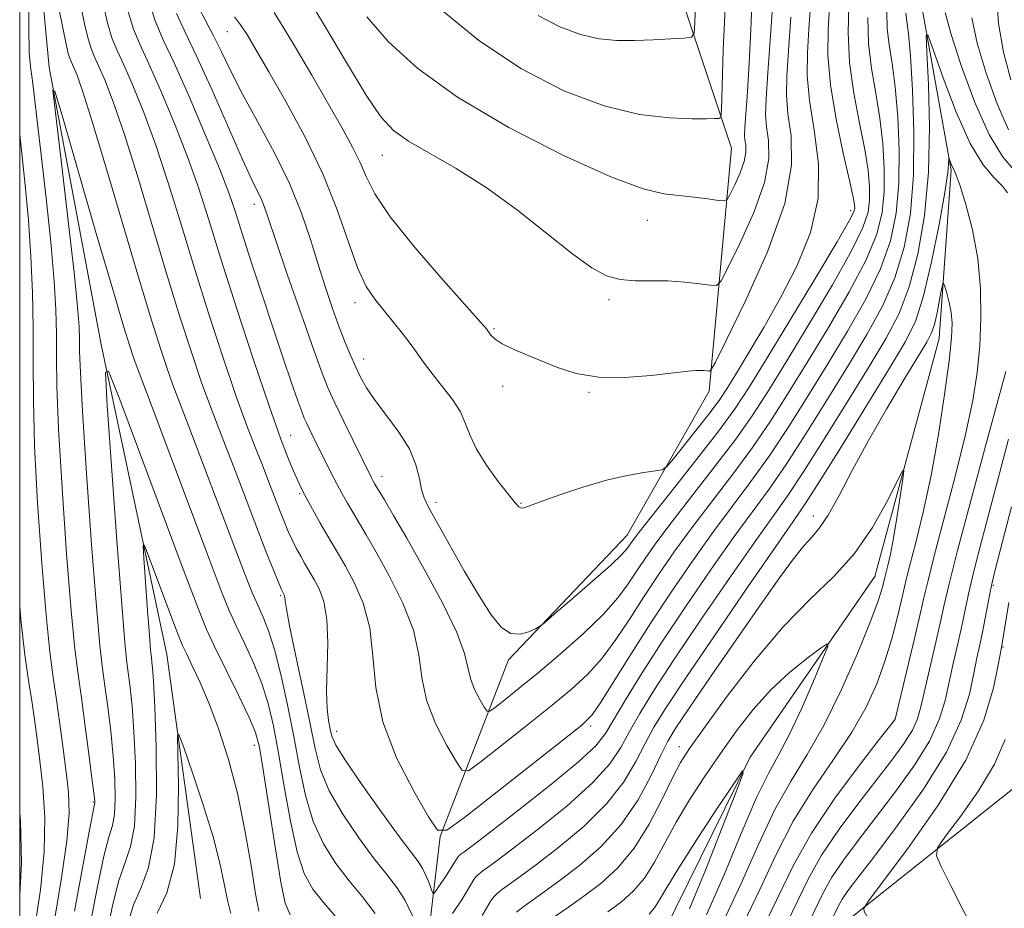
# Model space of a CAD drawing. Extents: x 2149800 to 2152700, y 349800 to 352700.
# Drawn here: x 2150000 to 2150140, y 351119 to 351246 of the extents above; entities that cross this region are included whole.
import ezdxf

# ---------------------------------------------------------------- set-up
doc = ezdxf.new("R2010")
doc.units = 0
doc.header["$MEASUREMENT"] = 0
for name, color, linetype, lineweight in [('32000', 7, 'Continuous', 0), ('DTM HARD BREAKLINE', 7, 'Continuous', 0), ('DTM SPOT ELEVATION', 2, 'Continuous', 13), ('INDEX CONTOUR', 41, 'Continuous', 13), ('INTERMEDIATE CONTOUR', 44, 'Continuous', 0)]:
    doc.layers.add(name, color=color, linetype=linetype, lineweight=lineweight)

msp = doc.modelspace()

# ---------------------------------------------------------------- linework, layer by layer
at = {"layer": '32000', "flags": 128}
msp.add_lwpolyline([(2150000, 350000), (2152500, 350000), (2152500, 352500), (2150000, 352500), (2150000, 350000)], dxfattribs=at)
at = {"layer": 'DTM HARD BREAKLINE'}
for points in [[(2150138.77, 351498.34, 1100.18), (2150127.52, 351459.86, 1098.58), (2150114.46, 351433.4, 1094.98), (2150104.69, 351404.9, 1092.38), (2150108.07, 351364.2, 1088.25), (2150104.74, 351320.26, 1086.52), (2150100.99, 351292.33, 1084.12), (2150092.41, 351254.48, 1079.92), (2150101.34, 351227.69, 1075.26), (2150098.15, 351193.08, 1069.53), (2150086.51, 351172.6, 1066.73), (2150069.58, 351154.86, 1065.73), (2150059.87, 351129.69, 1060), (2150054.51, 351084.46, 1049.07)], [(2150058.87, 351020.41, 1047.74), (2150067.52, 351019.62, 1046.21), (2150090.26, 351024.6, 1046.47), (2150099.69, 351031.12, 1046.21), (2150101.17, 351041.1, 1047.07), (2150090.72, 351055.25, 1046.94), (2150087.81, 351082.62, 1047.67), (2150091.43, 351101.89, 1050.54), (2150118.33, 351118.14, 1061.67), (2150144.64, 351139.06, 1066.86), (2150163.12, 351171.44, 1073.66), (2150171.93, 351224.62, 1079.92), (2150177.4, 351277.84, 1083.12), (2150187.38, 351320.34, 1085.72)], [(2150000, 351283.847, 1055.244), (2150004.21, 351239.16, 1052.07), (2150011.61, 351199.73, 1050.13), (2150020.94, 351155.61, 1046.74), (2150025.74, 351120.88, 1044.27)], [(2150128.31, 351248.6, 1056.4), (2150132.61, 351224.55, 1053.8), (2150130.91, 351200.58, 1051.07), (2150121.74, 351166.73, 1049.07), (2150104.02, 351141.01, 1046.07), (2150091.64, 351115.88, 1044.28)]]:
    msp.add_polyline3d(points, dxfattribs=at)
at = {"layer": 'DTM SPOT ELEVATION'}
for p in [(2150029.57, 351244.25, 1067.11), (2150051.63, 351226.65, 1071.2), (2150033.42, 351219.69, 1063.47), (2150118.33, 351218.8, 1066.53), (2150089.35, 351217.4, 1073.29), (2150083.91, 351206.12, 1071.66), (2150047.72, 351205.71, 1067.47), (2150067.52, 351201.97, 1070.17), (2150048.98, 351197.67, 1066.65), (2150068.78, 351193.79, 1069.49), (2150081.04, 351192.94, 1069.82), (2150038.57, 351186.82, 1060.86), (2150051.59, 351180.99, 1064.61), (2150039.87, 351178.49, 1059.78), (2150059.29, 351177.29, 1066.53), (2150071.37, 351177.11, 1068.1), (2150112.99, 351175.33, 1052.64), (2150138.62, 351165.45, 1060.21), (2150037.14, 351164, 1055.79), (2150139.98, 351156.67, 1062.11), (2150124.62, 351146.44, 1053.96), (2150045.15, 351144.65, 1058.64), (2150081.31, 351145.45, 1059.66), (2150033.42, 351142.66, 1049.41), (2150093.9, 351142.51, 1050.65), (2150010.5, 351134.63, 1054.13)]:
    msp.add_point(p, dxfattribs=at)
at = {"layer": 'INDEX CONTOUR'}
for points in [[(2150015.361, 351247.406, 1060), (2150016.201, 351244.646, 1060), (2150017.14, 351242.4, 1060), (2150018.4, 351239.694, 1060), (2150020.117, 351235.829, 1060), (2150022.059, 351231.198, 1060), (2150023.907, 351226.468, 1060), (2150025.451, 351222.067, 1060), (2150026.92, 351217.469, 1060), (2150028.654, 351211.911, 1060), (2150030.869, 351204.967, 1060), (2150033.285, 351197.577, 1060), (2150035.498, 351191.017, 1060), (2150037.19, 351186.273, 1060), (2150038.388, 351183.16, 1060), (2150039.206, 351181.201, 1060), (2150039.771, 351179.929, 1060), (2150040.263, 351178.927, 1060), (2150040.876, 351177.785, 1060), (2150042.752, 351174.422, 1060), (2150043.729, 351172.709, 1060), (2150045.378, 351169.893, 1060), (2150046.368, 351168.179, 1060), (2150047.632, 351165.85, 1060), (2150048.913, 351162.898, 1060), (2150049.863, 351159.389, 1060), (2150050.299, 351155.382, 1060), (2150050.693, 351150.92, 1060), (2150051.682, 351146.042, 1060), (2150053.666, 351140.906, 1060), (2150056.098, 351136.144, 1060), (2150058.198, 351132.51, 1060), (2150059.503, 351130.626, 1060), (2150060.834, 351130.599, 1060), (2150063.334, 351132.405, 1060), (2150077.34, 351143.392, 1060), (2150080.018, 351145.548, 1060), (2150081.487, 351147.016, 1060), (2150082.749, 351148.834, 1060), (2150087.041, 351155.698, 1060), (2150089.855, 351160.114, 1060), (2150092.849, 351164.642, 1060), (2150095.874, 351169.042, 1060), (2150098.793, 351173.114, 1060), (2150104.113, 351180.215, 1060), (2150106.719, 351183.852, 1060), (2150109.428, 351187.929, 1060), (2150112.225, 351192.365, 1060), (2150115.069, 351196.996, 1060), (2150117.884, 351201.661, 1060), (2150120.459, 351206.215, 1060), (2150122.549, 351210.52, 1060), (2150123.972, 351214.514, 1060), (2150124.801, 351218.457, 1060), (2150125.171, 351222.685, 1060), (2150125.21, 351227.387, 1060), (2150125.008, 351232.147, 1060), (2150124.645, 351236.399, 1060), (2150124.208, 351239.737, 1060), (2150123.797, 351242.388, 1060), (2150123.519, 351244.738, 1060), (2150123.454, 351247.107, 1060)], [(2150036.217, 351246.993, 1070), (2150038.8, 351242.844, 1070), (2150041.582, 351238.1, 1070), (2150046.051, 351230.289, 1070), (2150047.447, 351227.749, 1070), (2150048.457, 351225.668, 1070), (2150049.312, 351223.639, 1070), (2150050.544, 351221.207, 1070), (2150052.761, 351217.905, 1070), (2150056.284, 351213.522, 1070), (2150060.293, 351208.886, 1070), (2150065.628, 351202.902, 1070), (2150066.454, 351201.948, 1070), (2150067.102, 351201.078, 1070), (2150067.686, 351200.504, 1070), (2150068.675, 351199.841, 1070), (2150070.174, 351199.114, 1070), (2150072.083, 351198.311, 1070), (2150076.586, 351196.447, 1070), (2150079.234, 351195.592, 1070), (2150082.396, 351195.076, 1070), (2150086.13, 351195.047, 1070), (2150089.91, 351195.335, 1070), (2150095.109, 351195.932, 1070), (2150096.264, 351196.038, 1070), (2150096.937, 351196.059, 1070), (2150097.462, 351196.036, 1070), (2150097.886, 351195.994, 1070), (2150098.185, 351195.952, 1070), (2150098.426, 351196.092, 1070), (2150099.053, 351197.225, 1070), (2150100.606, 351200.321, 1070), (2150103.352, 351205.934, 1070), (2150106.485, 351212.94, 1070), (2150108.93, 351219.796, 1070), (2150109.907, 351225.277, 1070), (2150109.824, 351229.43, 1070), (2150109.385, 351232.615, 1070), (2150109.164, 351235.254, 1070), (2150109.211, 351237.995, 1070), (2150109.446, 351241.548, 1070), (2150109.79, 351246.317, 1070)], [(2150135.581, 351246.222, 1060), (2150136.344, 351242.612, 1060), (2150137.603, 351238.367, 1060), (2150139.164, 351234.004, 1060), (2150140.804, 351230.28, 1060)], [(2150012.384, 351115.785, 1050), (2150013.191, 351119.881, 1050), (2150014.098, 351123.435, 1050), (2150015.004, 351126.02, 1050), (2150015.789, 351128.296, 1050), (2150016.327, 351131.188, 1050), (2150016.533, 351135.322, 1050), (2150016.478, 351140.108, 1050), (2150016.271, 351144.653, 1050), (2150016.008, 351148.245, 1050), (2150015.734, 351150.907, 1050), (2150015.256, 351154.493, 1050), (2150014.973, 351157.25, 1050), (2150014.521, 351162.742, 1050), (2150013.843, 351171.825, 1050), (2150012.463, 351191.065, 1050), (2150012.199, 351195.745, 1050), (2150012.663, 351195.967, 1050), (2150014.252, 351191.92, 1050), (2150023.572, 351166.998, 1050), (2150025.454, 351162.041, 1050), (2150026.621, 351159.183, 1050), (2150027.756, 351156.749, 1050), (2150031.146, 351149.83, 1050), (2150032.667, 351146.659, 1050), (2150033.593, 351144.486, 1050), (2150034.147, 351142.416, 1050), (2150034.687, 351139.206, 1050), (2150036.384, 351128.207, 1050), (2150037.193, 351123.199, 1050), (2150037.791, 351120.222, 1050), (2150038.5, 351118.574, 1050)], [(2150076.206, 351118.302, 1050), (2150078.142, 351119.653, 1050), (2150080.345, 351121.221, 1050), (2150082.72, 351123.032, 1050), (2150085.144, 351125.241, 1050), (2150087.49, 351128.035, 1050), (2150089.638, 351131.461, 1050), (2150091.493, 351135.016, 1050), (2150092.969, 351138.058, 1050), (2150094.094, 351140.217, 1050), (2150095.366, 351142.225, 1050), (2150097.4, 351145.087, 1050), (2150100.606, 351149.465, 1050), (2150104.583, 351154.645, 1050), (2150108.723, 351159.571, 1050), (2150112.526, 351163.471, 1050), (2150115.903, 351166.72, 1050), (2150118.872, 351169.982, 1050), (2150121.427, 351173.687, 1050), (2150123.478, 351177.341, 1050), (2150125.671, 351181.732, 1050), (2150125.881, 351181.818, 1050), (2150125.725, 351180.551, 1050), (2150125.366, 351178.107, 1050), (2150124.902, 351175.076, 1050), (2150124.412, 351172.151, 1050), (2150123.967, 351169.888, 1050), (2150123.598, 351168.295, 1050), (2150123.162, 351166.588, 1050), (2150122.933, 351165.591, 1050), (2150122.713, 351164.742, 1050), (2150122.177, 351163.112, 1050), (2150121.079, 351160.202, 1050), (2150119.269, 351155.761, 1050), (2150116.972, 351150.529, 1050), (2150114.506, 351145.496, 1050), (2150112.126, 351141.358, 1050), (2150109.825, 351137.635, 1050), (2150107.533, 351133.555, 1050), (2150105.185, 351128.57, 1050), (2150102.73, 351123.021, 1050), (2150100.125, 351117.473, 1050)], [(2150141.197, 351176.634, 1060), (2150138.886, 351167.665, 1060), (2150138.44, 351165.865, 1060), (2150138.16, 351164.538, 1060), (2150137.46, 351160.798, 1060), (2150137.07, 351158.781, 1060), (2150136.693, 351156.974, 1060), (2150136.298, 351155.131, 1060), (2150135.839, 351152.895, 1060), (2150135.209, 351149.961, 1060), (2150134.051, 351146.243, 1060), (2150131.945, 351141.705, 1060), (2150128.69, 351136.46, 1060), (2150124.947, 351131.203, 1060), (2150121.594, 351126.775, 1060), (2150119.302, 351123.791, 1060), (2150117.925, 351121.958, 1060), (2150117.109, 351120.758, 1060), (2150116.544, 351119.753, 1060), (2150115.693, 351117.997, 1060)], [(2150000, 351121.374, 1060), (2150000.267, 351125.954, 1060), (2150000.102, 351131.89, 1060), (2150000, 351133.088, 1060)]]:
    msp.add_polyline3d(points, dxfattribs=at)
at = {"layer": 'INTERMEDIATE CONTOUR'}
for points in [[(2150007.426, 351254.271, 1056), (2150009.249, 351245.373, 1056), (2150009.736, 351243.246, 1056), (2150010.153, 351241.879, 1056), (2150010.618, 351240.766, 1056), (2150011.243, 351239.425, 1056), (2150012.126, 351237.396, 1056), (2150013.319, 351234.304, 1056), (2150014.86, 351229.799, 1056), (2150016.75, 351223.735, 1056), (2150020.911, 351209.861, 1056), (2150022.82, 351203.692, 1056), (2150024.497, 351198.492, 1056), (2150025.907, 351194.332, 1056), (2150027.058, 351191.152, 1056), (2150028.125, 351188.375, 1056), (2150029.324, 351185.294, 1056), (2150030.8, 351181.425, 1056), (2150033.936, 351173.167, 1056), (2150035.201, 351169.922, 1056), (2150036.167, 351167.509, 1056), (2150037.216, 351164.977, 1056), (2150037.663, 351164.089, 1056), (2150037.725, 351163.917, 1056), (2150037.767, 351163.677, 1056), (2150037.802, 351163.251, 1056), (2150037.965, 351162.128, 1056), (2150038.424, 351159.697, 1056), (2150039.272, 351155.628, 1056), (2150040.318, 351150.7, 1056), (2150041.296, 351145.975, 1056), (2150042.049, 351142.237, 1056), (2150042.851, 351139.172, 1056), (2150044.083, 351136.189, 1056), (2150045.988, 351132.874, 1056), (2150048.264, 351129.506, 1056), (2150050.47, 351126.541, 1056), (2150052.261, 351124.284, 1056), (2150053.679, 351122.444, 1056), (2150054.863, 351120.583, 1056), (2150055.914, 351118.408, 1056)], [(2150007.801, 351119.077, 1054), (2150008.921, 351125.259, 1054), (2150009.877, 351130.35, 1054), (2150010.683, 351134.522, 1054), (2150010.677, 351134.75, 1054), (2150010.587, 351135.591, 1054), (2150010.341, 351137.606, 1054), (2150009.897, 351141.104, 1054), (2150009.34, 351145.373, 1054), (2150008.783, 351149.447, 1054), (2150008.307, 351152.765, 1054), (2150007.854, 351156.4, 1054), (2150007.331, 351161.829, 1054), (2150006.686, 351169.943, 1054), (2150006.036, 351179.266, 1054), (2150005.535, 351187.734, 1054), (2150005.293, 351193.799, 1054), (2150005.23, 351197.976, 1054), (2150005.217, 351201.296, 1054), (2150005.138, 351204.692, 1054), (2150004.915, 351208.716, 1054), (2150004.483, 351213.821, 1054), (2150003.816, 351220.166, 1054), (2150003.067, 351226.721, 1054), (2150001.831, 351237.279, 1054), (2150001.69, 351238.273, 1054), (2150001.526, 351239.333, 1054), (2150001.372, 351241.264, 1054), (2150001.294, 351244.861, 1054), (2150001.332, 351250.495, 1054)], [(2150040.661, 351249.757, 1072), (2150043.421, 351245.171, 1072), (2150046.526, 351239.896, 1072), (2150049.333, 351235.23, 1072), (2150051.416, 351232.129, 1072), (2150053.211, 351230.195, 1072), (2150055.367, 351228.685, 1072), (2150062.152, 351224.81, 1072), (2150066.407, 351222.103, 1072), (2150070.862, 351218.84, 1072), (2150078.735, 351212.611, 1072), (2150081.443, 351210.662, 1072), (2150083.541, 351209.536, 1072), (2150085.479, 351208.995, 1072), (2150087.614, 351208.812, 1072), (2150092.341, 351208.783, 1072), (2150094.702, 351208.629, 1072), (2150096.785, 351208.394, 1072), (2150098.332, 351208.175, 1072), (2150099.222, 351208.152, 1072), (2150099.884, 351208.814, 1072), (2150100.885, 351210.728, 1072), (2150102.587, 351214.206, 1072), (2150104.529, 351218.548, 1072), (2150106.044, 351222.797, 1072), (2150106.65, 351226.195, 1072), (2150106.598, 351228.768, 1072), (2150106.326, 351230.742, 1072), (2150106.195, 351232.457, 1072), (2150106.264, 351234.714, 1072), (2150106.517, 351238.428, 1072), (2150107.379, 351250.434, 1072)], [(2150139.078, 351249.548, 1062), (2150139.382, 351245.424, 1062), (2150140.083, 351241.372, 1062), (2150141.107, 351237.411, 1062)], [(2150011.848, 351248.367, 1058), (2150012.549, 351245.326, 1058), (2150013.177, 351243.262, 1058), (2150013.879, 351241.583, 1058), (2150014.822, 351239.56, 1058), (2150016.122, 351236.612, 1058), (2150017.689, 351232.751, 1058), (2150019.384, 351228.134, 1058), (2150021.1, 351222.901, 1058), (2150022.876, 351217.131, 1058), (2150024.783, 351210.886, 1058), (2150026.847, 351204.323, 1058), (2150028.914, 351197.981, 1058), (2150030.778, 351192.493, 1058), (2150032.292, 351188.31, 1058), (2150033.512, 351185.148, 1058), (2150034.55, 351182.543, 1058), (2150035.494, 351180.124, 1058), (2150037.076, 351175.983, 1058), (2150037.684, 351174.433, 1058), (2150038.226, 351173.141, 1058), (2150038.776, 351171.955, 1058), (2150039.384, 351170.762, 1058), (2150040.005, 351169.622, 1058), (2150040.565, 351168.632, 1058), (2150041.984, 351166.194, 1058), (2150042.645, 351164.935, 1058), (2150043.298, 351163.132, 1058), (2150043.743, 351160.6, 1058), (2150043.85, 351157.291, 1058), (2150043.682, 351150.41, 1058), (2150043.773, 351147.937, 1058), (2150043.985, 351146.195, 1058), (2150044.216, 351144.971, 1058), (2150044.453, 351143.988, 1058), (2150045.034, 351142.706, 1058), (2150046.379, 351140.52, 1058), (2150048.721, 351137.091, 1058), (2150051.519, 351133.15, 1058), (2150054.041, 351129.693, 1058), (2150056.733, 351126.126, 1058), (2150057.366, 351125.136, 1058), (2150057.892, 351124.049, 1058), (2150058.331, 351122.958, 1058), (2150058.647, 351122.092, 1058), (2150058.836, 351121.642, 1058), (2150059.026, 351121.657, 1058), (2150059.383, 351122.149, 1058), (2150060.756, 351124.208, 1058), (2150061.427, 351125.238, 1058), (2150061.866, 351125.945, 1058), (2150062.272, 351126.635, 1058), (2150062.416, 351126.829, 1058), (2150062.589, 351127.002, 1058), (2150062.822, 351127.187, 1058), (2150063.242, 351127.494, 1058), (2150064.362, 351128.331, 1058), (2150066.793, 351130.185, 1058), (2150070.83, 351133.303, 1058), (2150075.506, 351136.99, 1058), (2150079.54, 351140.313, 1058), (2150082.007, 351142.619, 1058), (2150083.402, 351144.383, 1058), (2150086.242, 351149.165, 1058), (2150088.531, 351152.862, 1058), (2150091.439, 351157.376, 1058), (2150094.882, 351162.532, 1058), (2150098.472, 351167.763, 1058), (2150101.745, 351172.399, 1058), (2150106.695, 351179.169, 1058), (2150109.108, 351182.651, 1058), (2150111.947, 351187.028, 1058), (2150115.017, 351191.939, 1058), (2150118, 351196.795, 1058), (2150120.625, 351201.156, 1058), (2150122.829, 351205.195, 1058), (2150124.599, 351209.234, 1058), (2150125.924, 351213.572, 1058), (2150126.811, 351218.398, 1058), (2150127.267, 351223.875, 1058), (2150127.326, 351229.982, 1058), (2150127.121, 351235.954, 1058), (2150126.809, 351240.842, 1058), (2150126.525, 351243.969, 1058), (2150126.181, 351246.884, 1058)], [(2150018.234, 351249.163, 1062), (2150019.243, 351245.934, 1062), (2150020.403, 351243.205, 1062), (2150021.979, 351239.829, 1062), (2150024.112, 351235.046, 1062), (2150026.429, 351229.645, 1062), (2150028.431, 351224.802, 1062), (2150029.77, 351221.33, 1062), (2150030.712, 351218.584, 1062), (2150031.673, 351215.557, 1062), (2150032.97, 351211.512, 1062), (2150034.504, 351206.801, 1062), (2150036.075, 351202.046, 1062), (2150037.503, 351197.796, 1062), (2150038.697, 351194.302, 1062), (2150039.589, 351191.741, 1062), (2150040.148, 351190.18, 1062), (2150040.513, 351189.254, 1062), (2150040.859, 351188.492, 1062), (2150041.941, 351186.259, 1062), (2150043.474, 351183.181, 1062), (2150044.319, 351181.518, 1062), (2150045.145, 351179.928, 1062), (2150045.913, 351178.495, 1062), (2150046.653, 351177.169, 1062), (2150047.41, 351175.862, 1062), (2150049.311, 351172.656, 1062), (2150050.752, 351170.165, 1062), (2150052.622, 351166.798, 1062), (2150054.548, 351162.925, 1062), (2150056.05, 351159.055, 1062), (2150056.823, 351155.569, 1062), (2150057.26, 351152.341, 1062), (2150057.929, 351149.12, 1062), (2150059.221, 351145.776, 1062), (2150060.804, 351142.677, 1062), (2150062.171, 351140.311, 1062), (2150063.02, 351139.085, 1062), (2150063.887, 351139.067, 1062), (2150065.514, 351140.242, 1062), (2150072.002, 351145.35, 1062), (2150075.574, 351148.204, 1062), (2150078.506, 351150.629, 1062), (2150080.876, 351152.813, 1062), (2150082.933, 351155.095, 1062), (2150084.893, 351157.738, 1062), (2150086.848, 351160.691, 1062), (2150088.861, 351163.825, 1062), (2150090.991, 351167.039, 1062), (2150093.298, 351170.356, 1062), (2150095.841, 351173.83, 1062), (2150101.531, 351181.261, 1062), (2150104.329, 351185.054, 1062), (2150106.909, 351188.83, 1062), (2150109.433, 351192.791, 1062), (2150112.139, 351197.198, 1062), (2150115.143, 351202.166, 1062), (2150118.089, 351207.236, 1062), (2150120.498, 351211.805, 1062), (2150122.019, 351215.456, 1062), (2150122.791, 351218.516, 1062), (2150123.076, 351221.495, 1062), (2150123.094, 351224.792, 1062), (2150122.894, 351228.34, 1062), (2150122.481, 351231.957, 1062), (2150121.891, 351235.505, 1062), (2150121.285, 351239.023, 1062), (2150120.858, 351242.593, 1062), (2150120.757, 351246.277, 1062)], [(2150030.58, 351246.366, 1068), (2150031.439, 351245.26, 1068), (2150032.413, 351243.775, 1068), (2150033.687, 351241.635, 1068), (2150035.482, 351238.541, 1068), (2150037.906, 351234.322, 1068), (2150040.619, 351229.327, 1068), (2150043.169, 351224.03, 1068), (2150045.208, 351218.889, 1068), (2150046.805, 351214.285, 1068), (2150048.133, 351210.581, 1068), (2150049.351, 351207.999, 1068), (2150050.548, 351206.186, 1068), (2150053.145, 351203.007, 1068), (2150054.495, 351201.3, 1068), (2150055.727, 351199.68, 1068), (2150057.751, 351196.882, 1068), (2150058.865, 351195.417, 1068), (2150060.216, 351193.733, 1068), (2150061.605, 351191.924, 1068), (2150062.753, 351190.14, 1068), (2150063.496, 351188.468, 1068), (2150064.119, 351186.764, 1068), (2150065.024, 351184.823, 1068), (2150066.468, 351182.547, 1068), (2150068.148, 351180.251, 1068), (2150070.543, 351177.18, 1068), (2150071.051, 351176.611, 1068), (2150071.376, 351176.431, 1068), (2150071.778, 351176.473, 1068), (2150072.608, 351176.763, 1068), (2150074.243, 351177.376, 1068), (2150076.901, 351178.33, 1068), (2150080.188, 351179.428, 1068), (2150083.552, 351180.418, 1068), (2150086.514, 351181.103, 1068), (2150088.882, 351181.513, 1068), (2150090.535, 351181.734, 1068), (2150091.465, 351181.902, 1068), (2150092.124, 351182.357, 1068), (2150093.074, 351183.486, 1068), (2150096.661, 351187.974, 1068), (2150098.439, 351190.247, 1068), (2150099.677, 351191.916, 1068), (2150100.676, 351193.42, 1068), (2150101.899, 351195.413, 1068), (2150103.694, 351198.384, 1068), (2150105.927, 351202.175, 1068), (2150108.35, 351206.465, 1068), (2150110.691, 351210.985, 1068), (2150112.591, 351215.673, 1068), (2150113.673, 351220.521, 1068), (2150113.715, 351225.464, 1068), (2150113.118, 351230.229, 1068), (2150112.444, 351234.488, 1068), (2150112.133, 351238.05, 1068), (2150112.159, 351241.277, 1068), (2150112.374, 351244.668, 1068), (2150112.657, 351248.551, 1068)], [(2150049.433, 351246.388, 1074), (2150052.525, 351242.822, 1074), (2150056.678, 351239.022, 1074), (2150062.348, 351234.942, 1074), (2150069.66, 351230.651, 1074), (2150077.438, 351226.663, 1074), (2150084.174, 351223.603, 1074), (2150088.763, 351221.902, 1074), (2150091.701, 351221.206, 1074), (2150096.014, 351220.729, 1074), (2150097.98, 351220.468, 1074), (2150099.477, 351220.251, 1074), (2150100.314, 351220.169, 1074), (2150100.751, 351220.398, 1074), (2150101.164, 351221.134, 1074), (2150101.822, 351222.479, 1074), (2150102.573, 351224.157, 1074), (2150103.158, 351225.799, 1074), (2150103.392, 351227.112, 1074), (2150103.372, 351228.107, 1074), (2150103.267, 351228.87, 1074), (2150103.218, 351229.559, 1074), (2150103.258, 351230.615, 1074), (2150103.613, 351235.721, 1074), (2150103.875, 351239.856, 1074), (2150104.119, 351244.53, 1074), (2150104.309, 351249.316, 1074)], [(2150059.583, 351247.749, 1076), (2150065.356, 351242.994, 1076), (2150071.438, 351238.963, 1076), (2150077.488, 351235.848, 1076), (2150083.194, 351233.697, 1076), (2150088.267, 351232.502, 1076), (2150092.498, 351232.003, 1076), (2150095.699, 351231.882, 1076), (2150097.768, 351231.869, 1076), (2150098.937, 351231.89, 1076), (2150099.522, 351231.919, 1076), (2150099.807, 351232.095, 1076), (2150099.933, 351233.213, 1076), (2150100.146, 351241.696, 1076), (2150100.483, 351248.547, 1076)], [(2150073.818, 351246.563, 1078), (2150076.924, 351244.963, 1078), (2150079.854, 351243.859, 1078), (2150082.505, 351243.248, 1078), (2150085.008, 351243.013, 1078), (2150087.548, 351243.008, 1078), (2150090.215, 351243.102, 1078), (2150092.704, 351243.232, 1078), (2150094.61, 351243.349, 1078), (2150095.652, 351243.492, 1078), (2150096.047, 351244.06, 1078), (2150096.131, 351245.541, 1078), (2150096.233, 351248.3, 1078)], [(2150005.57, 351247.621, 1054), (2150006.676, 351242.249, 1054), (2150006.924, 351241.167, 1054), (2150007.128, 351240.495, 1054), (2150007.357, 351239.948, 1054), (2150007.664, 351239.29, 1054), (2150008.131, 351238.179, 1054), (2150008.949, 351235.857, 1054), (2150010.337, 351231.465, 1054), (2150012.399, 351224.569, 1054), (2150017.04, 351208.837, 1054), (2150018.792, 351203.061, 1054), (2150020.08, 351199.004, 1054), (2150021.036, 351196.171, 1054), (2150021.825, 351193.994, 1054), (2150024.098, 351188.045, 1054), (2150030.466, 351171.158, 1054), (2150031.996, 351167.189, 1054), (2150033.065, 351164.53, 1054), (2150033.886, 351162.621, 1054), (2150034.647, 351160.919, 1054), (2150035.424, 351158.97, 1054), (2150036.262, 351156.34, 1054), (2150037.19, 351152.741, 1054), (2150038.144, 351148.466, 1054), (2150039.041, 351143.955, 1054), (2150039.842, 351139.59, 1054), (2150040.693, 351135.526, 1054), (2150041.786, 351131.859, 1054), (2150043.256, 351128.657, 1054), (2150045.009, 351125.862, 1054), (2150046.898, 351123.389, 1054), (2150048.79, 351121.113, 1054), (2150050.625, 351118.763, 1054)], [(2150022.346, 351246.867, 1064), (2150023.58, 351244.184, 1064), (2150025.239, 351240.711, 1064), (2150027.399, 351235.921, 1064), (2150031.739, 351226.071, 1064), (2150033.123, 351223.069, 1064), (2150034.475, 351220.295, 1064), (2150034.869, 351219.307, 1064), (2150035.436, 351217.645, 1064), (2150036.474, 351214.552, 1064), (2150038.153, 351209.633, 1064), (2150040.114, 351203.956, 1064), (2150041.866, 351198.953, 1064), (2150043.063, 351195.652, 1064), (2150043.939, 351193.472, 1064), (2150044.875, 351191.425, 1064), (2150046.135, 351188.795, 1064), (2150050.084, 351180.742, 1064), (2150050.281, 351180.378, 1064), (2150050.578, 351179.867, 1064), (2150051.939, 351177.618, 1064), (2150053.245, 351175.42, 1064), (2150055.136, 351172.15, 1064), (2150057.612, 351167.745, 1064), (2150060.184, 351162.952, 1064), (2150062.238, 351158.722, 1064), (2150063.347, 351155.757, 1064), (2150063.826, 351153.763, 1064), (2150064.176, 351152.198, 1064), (2150064.775, 351150.647, 1064), (2150065.51, 351149.209, 1064), (2150066.143, 351148.112, 1064), (2150066.537, 351147.543, 1064), (2150066.94, 351147.535, 1064), (2150067.694, 351148.08, 1064), (2150069.083, 351149.174, 1064), (2150071.132, 351150.817, 1064), (2150073.807, 351153.015, 1064), (2150076.993, 351155.711, 1064), (2150080.264, 351158.609, 1064), (2150083.116, 351161.356, 1064), (2150085.183, 351163.684, 1064), (2150086.656, 351165.685, 1064), (2150087.867, 351167.535, 1064), (2150089.133, 351169.436, 1064), (2150090.722, 351171.671, 1064), (2150092.889, 351174.546, 1064), (2150098.949, 351182.307, 1064), (2150101.94, 351186.255, 1064), (2150104.39, 351189.731, 1064), (2150106.641, 351193.217, 1064), (2150109.209, 351197.399, 1064), (2150112.402, 351202.67, 1064), (2150115.718, 351208.256, 1064), (2150118.448, 351213.09, 1064), (2150120.066, 351216.398, 1064), (2150120.781, 351218.574, 1064), (2150120.981, 351220.305, 1064), (2150120.979, 351222.197, 1064), (2150120.781, 351224.533, 1064), (2150120.317, 351227.515, 1064), (2150119.572, 351231.253, 1064), (2150118.762, 351235.497, 1064), (2150118.157, 351239.903, 1064), (2150117.952, 351244.138, 1064), (2150118.038, 351247.902, 1064)], [(2150025.416, 351247.877, 1066), (2150026.495, 351245.776, 1066), (2150027.611, 351243.664, 1066), (2150028.722, 351241.393, 1066), (2150030.002, 351238.745, 1066), (2150031.676, 351235.481, 1066), (2150033.865, 351231.473, 1066), (2150036.262, 351227.033, 1066), (2150038.455, 351222.58, 1066), (2150040.135, 351218.454, 1066), (2150041.409, 351214.665, 1066), (2150042.487, 351211.145, 1066), (2150043.538, 351207.849, 1066), (2150044.558, 351204.844, 1066), (2150045.503, 351202.223, 1066), (2150046.339, 351200.041, 1066), (2150047.09, 351198.212, 1066), (2150047.79, 351196.612, 1066), (2150048.501, 351195.111, 1066), (2150049.375, 351193.548, 1066), (2150050.591, 351191.752, 1066), (2150052.23, 351189.612, 1066), (2150053.994, 351187.256, 1066), (2150055.487, 351184.868, 1066), (2150056.418, 351182.625, 1066), (2150056.919, 351180.658, 1066), (2150057.224, 351179.086, 1066), (2150057.569, 351177.904, 1066), (2150058.195, 351176.603, 1066), (2150061.147, 351171.337, 1066), (2150063.304, 351167.54, 1066), (2150065.402, 351163.958, 1066), (2150067.128, 351161.249, 1066), (2150068.566, 351159.49, 1066), (2150069.899, 351158.61, 1066), (2150071.247, 351158.493, 1066), (2150072.484, 351158.832, 1066), (2150073.423, 351159.274, 1066), (2150074.008, 351159.601, 1066), (2150074.708, 351160.137, 1066), (2150076.121, 351161.341, 1066), (2150078.608, 351163.479, 1066), (2150081.565, 351166.047, 1066), (2150084.148, 351168.345, 1066), (2150085.724, 351169.846, 1066), (2150086.495, 351170.705, 1066), (2150087.275, 351171.833, 1066), (2150088.147, 351172.986, 1066), (2150089.937, 351175.262, 1066), (2150092.885, 351178.96, 1066), (2150096.367, 351183.354, 1066), (2150099.55, 351187.456, 1066), (2150101.871, 351190.632, 1066), (2150103.849, 351193.643, 1066), (2150106.278, 351197.6, 1066), (2150109.661, 351203.175, 1066), (2150113.348, 351209.277, 1066), (2150116.397, 351214.376, 1066), (2150118.114, 351217.34, 1066), (2150118.771, 351218.633, 1066), (2150118.885, 351219.115, 1066), (2150118.863, 351219.602, 1066), (2150118.668, 351220.726, 1066), (2150118.153, 351223.072, 1066), (2150117.252, 351226.983, 1066), (2150116.227, 351231.822, 1066), (2150115.418, 351236.71, 1066), (2150115.077, 351240.95, 1066), (2150115.103, 351244.572, 1066), (2150115.303, 351247.787, 1066)], [(2150131.781, 351247.02, 1058), (2150132.606, 351243.853, 1058), (2150134.098, 351239.324, 1058), (2150136.009, 351234.186, 1058), (2150138.037, 351229.61, 1058), (2150139.914, 351226.495, 1058), (2150141.493, 351224.66, 1058)], [(2150061.643, 351118.726, 1056), (2150062.985, 351120.786, 1056), (2150063.862, 351122.2, 1056), (2150064.673, 351123.579, 1056), (2150064.961, 351123.967, 1056), (2150065.308, 351124.313, 1056), (2150065.774, 351124.684, 1056), (2150067.807, 351126.162, 1056), (2150070.181, 351127.944, 1056), (2150073.804, 351130.739, 1056), (2150077.93, 351134.084, 1056), (2150081.575, 351137.347, 1056), (2150084.018, 351140.06, 1056), (2150085.574, 351142.388, 1056), (2150086.818, 351144.66, 1056), (2150088.276, 351147.216, 1056), (2150090.288, 351150.467, 1056), (2150093.144, 351154.837, 1056), (2150096.951, 351160.482, 1056), (2150101.074, 351166.491, 1056), (2150104.697, 351171.683, 1056), (2150107.264, 351175.281, 1056), (2150109.276, 351178.123, 1056), (2150111.498, 351181.45, 1056), (2150114.466, 351186.127, 1056), (2150117.809, 351191.513, 1056), (2150120.93, 351196.593, 1056), (2150123.366, 351200.651, 1056), (2150125.2, 351204.174, 1056), (2150126.649, 351207.949, 1056), (2150127.879, 351212.6, 1056), (2150128.834, 351218.098, 1056), (2150129.406, 351224.253, 1056), (2150129.541, 351230.745, 1056), (2150129.392, 351236.757, 1056), (2150129.167, 351241.343, 1056), (2150129.07, 351243.728, 1056), (2150129.306, 351243.827, 1056), (2150130.076, 351241.723, 1056), (2150131.497, 351237.699, 1056), (2150133.352, 351232.825, 1056), (2150135.337, 351228.372, 1056), (2150137.182, 351225.313, 1056), (2150138.747, 351223.451, 1056), (2150139.922, 351222.295, 1056), (2150140.64, 351221.322, 1056)], [(2150010.092, 351117.431, 1052), (2150011.056, 351122.57, 1052), (2150011.987, 351126.892, 1052), (2150012.714, 351129.608, 1052), (2150013.214, 351131.29, 1052), (2150013.505, 351132.855, 1052), (2150013.605, 351135.036, 1052), (2150013.533, 351137.85, 1052), (2150013.306, 351141.129, 1052), (2150012.953, 351144.675, 1052), (2150012.537, 351148.14, 1052), (2150012.132, 351151.144, 1052), (2150011.781, 351153.635, 1052), (2150011.41, 351156.873, 1052), (2150010.914, 351162.448, 1052), (2150010.239, 351171.25, 1052), (2150009.519, 351181.366, 1052), (2150008.941, 351190.186, 1052), (2150008.637, 351195.754, 1052), (2150008.537, 351198.744, 1052), (2150008.521, 351200.487, 1052), (2150008.467, 351202.255, 1052), (2150008.253, 351205.088, 1052), (2150007.753, 351209.967, 1052), (2150006.912, 351217.342, 1052), (2150005.943, 351225.539, 1052), (2150005.125, 351232.352, 1052), (2150004.732, 351235.924, 1052), (2150005.004, 351235.799, 1052), (2150006.175, 351231.869, 1052), (2150010.911, 351215.537, 1052), (2150013.242, 351207.555, 1052), (2150014.787, 351202.354, 1052), (2150015.666, 351199.506, 1052), (2150016.165, 351198.01, 1052), (2150016.591, 351196.837, 1052), (2150018.872, 351190.796, 1052), (2150026.958, 351169.243, 1052), (2150028.707, 351164.663, 1052), (2150029.84, 351161.863, 1052), (2150030.821, 351159.685, 1052), (2150032.001, 351157.201, 1052), (2150033.285, 351154.4, 1052), (2150034.465, 351151.5, 1052), (2150035.392, 351148.613, 1052), (2150036.146, 351145.441, 1052), (2150036.864, 351141.58, 1052), (2150037.658, 351136.838, 1052), (2150038.539, 351131.867, 1052), (2150039.49, 351127.529, 1052), (2150040.523, 351124.439, 1052), (2150041.754, 351122.218, 1052), (2150043.326, 351120.237, 1052), (2150045.32, 351117.943, 1052)], [(2150004.153, 351112.929, 1056), (2150005.966, 351123.835, 1056), (2150006.722, 351129.103, 1056), (2150007.025, 351133.008, 1056), (2150006.945, 351136.002, 1056), (2150006.629, 351138.864, 1056), (2150006.207, 351142.179, 1056), (2150005.735, 351145.747, 1056), (2150005.251, 351149.177, 1056), (2150004.779, 351152.318, 1056), (2150004.291, 351155.979, 1056), (2150003.747, 351161.211, 1056), (2150003.134, 351168.635, 1056), (2150002.552, 351177.165, 1056), (2150002.13, 351185.282, 1056), (2150001.95, 351191.845, 1056), (2150001.923, 351197.209, 1056), (2150001.913, 351202.105, 1056), (2150001.81, 351207.12, 1056), (2150001.587, 351212.268, 1056), (2150001.243, 351217.418, 1056), (2150000.79, 351222.409, 1056), (2150000.306, 351226.945, 1056), (2150000, 351229.647, 1056)], [(2150065.857, 351118.455, 1054), (2150067.075, 351120.524, 1054), (2150067.507, 351121.106, 1054), (2150068.027, 351121.625, 1054), (2150068.726, 351122.181, 1054), (2150071.252, 351123.992, 1054), (2150073.569, 351125.703, 1054), (2150076.778, 351128.176, 1054), (2150080.353, 351131.178, 1054), (2150083.61, 351134.382, 1054), (2150086.03, 351137.501, 1054), (2150087.746, 351140.394, 1054), (2150089.058, 351142.96, 1054), (2150090.311, 351145.268, 1054), (2150092.045, 351148.072, 1054), (2150094.849, 351152.297, 1054), (2150099.019, 351158.432, 1054), (2150103.676, 351165.22, 1054), (2150107.649, 351170.967, 1054), (2150110.14, 351174.545, 1054), (2150111.858, 351177.077, 1054), (2150113.887, 351180.249, 1054), (2150116.985, 351185.226, 1054), (2150120.601, 351191.087, 1054), (2150123.86, 351196.392, 1054), (2150126.107, 351200.147, 1054), (2150127.57, 351203.154, 1054), (2150128.7, 351206.664, 1054), (2150129.84, 351211.507, 1054), (2150130.91, 351216.835, 1054), (2150131.725, 351221.379, 1054), (2150132.155, 351224.182, 1054), (2150132.297, 351226.077, 1054), (2150132.288, 351226.293, 1054), (2150132.31, 351226.302, 1054), (2150132.677, 351225.302, 1054), (2150132.858, 351224.897, 1054), (2150133.048, 351224.545, 1054), (2150133.349, 351223.858, 1054), (2150133.886, 351222.345, 1054), (2150134.719, 351219.667, 1054), (2150135.65, 351216.074, 1054), (2150136.414, 351211.967, 1054), (2150136.805, 351207.705, 1054), (2150136.862, 351203.492, 1054), (2150136.682, 351199.493, 1054), (2150136.324, 351195.744, 1054), (2150135.694, 351191.76, 1054), (2150134.66, 351186.928, 1054), (2150133.177, 351180.94, 1054), (2150131.546, 351174.708, 1054), (2150130.157, 351169.45, 1054), (2150129.279, 351165.977, 1054), (2150128.696, 351163.476, 1054), (2150128.075, 351160.727, 1054), (2150127.18, 351156.897, 1054), (2150124.669, 351146.409, 1054), (2150124.565, 351146.27, 1054), (2150122.388, 351143.496, 1054), (2150119.557, 351139.857, 1054), (2150116.066, 351135.148, 1054), (2150112.72, 351130.162, 1054), (2150110.126, 351125.547, 1054), (2150106.22, 351117.483, 1054)], [(2150070.746, 351118.936, 1052), (2150071.678, 351119.678, 1052), (2150072.965, 351120.6, 1052), (2150074.697, 351121.823, 1052), (2150076.957, 351123.462, 1052), (2150079.753, 351125.612, 1052), (2150082.777, 351128.271, 1052), (2150085.645, 351131.417, 1052), (2150088.041, 351134.942, 1052), (2150089.919, 351138.399, 1052), (2150091.298, 351141.26, 1052), (2150092.3, 351143.254, 1052), (2150093.439, 351145.15, 1052), (2150095.33, 351147.978, 1052), (2150098.36, 351152.41, 1052), (2150101.993, 351157.686, 1052), (2150105.466, 351162.687, 1052), (2150108.178, 351166.527, 1052), (2150110.17, 351169.238, 1052), (2150111.646, 351171.085, 1052), (2150112.811, 351172.382, 1052), (2150113.89, 351173.65, 1052), (2150115.108, 351175.46, 1052), (2150116.653, 351178.246, 1052), (2150118.563, 351181.876, 1052), (2150120.833, 351186.08, 1052), (2150123.393, 351190.537, 1052), (2150125.893, 351194.712, 1052), (2150129.162, 351200.081, 1052), (2150129.827, 351201.38, 1052), (2150130.227, 351202.609, 1052), (2150130.612, 351204.265, 1052), (2150130.981, 351206.075, 1052), (2150131.266, 351207.567, 1052), (2150131.432, 351208.369, 1052), (2150131.549, 351208.48, 1052), (2150131.718, 351207.996, 1052), (2150132.006, 351207.027, 1052), (2150132.343, 351205.735, 1052), (2150132.625, 351204.3, 1052), (2150132.757, 351202.768, 1052), (2150132.677, 351200.673, 1052), (2150132.332, 351197.417, 1052), (2150131.692, 351192.64, 1052), (2150130.81, 351186.927, 1052), (2150129.763, 351181.099, 1052), (2150128.639, 351175.876, 1052), (2150127.581, 351171.559, 1052), (2150126.742, 351168.347, 1052), (2150126.22, 351166.282, 1052), (2150125.5, 351163.141, 1052), (2150124.937, 351160.779, 1052), (2150124.165, 351157.843, 1052), (2150123.201, 351154.642, 1052), (2150122.029, 351151.412, 1052), (2150120.514, 351148.092, 1052), (2150118.489, 351144.542, 1052), (2150115.88, 351140.654, 1052), (2150112.971, 351136.423, 1052), (2150110.138, 351131.873, 1052), (2150107.655, 351127.057, 1052), (2150105.378, 351122.138, 1052), (2150103.062, 351117.312, 1052)], [(2150140.398, 351195.905, 1056), (2150137.559, 351185.446, 1056), (2150135.413, 351177.499, 1056), (2150133.528, 351170.392, 1056), (2150132.34, 351165.69, 1056), (2150131.644, 351162.679, 1056), (2150131.073, 351160.078, 1056), (2150130.351, 351156.923, 1056), (2150128.326, 351148.169, 1056), (2150127.821, 351146.441, 1056), (2150127.094, 351144.841, 1056), (2150125.94, 351143, 1056), (2150124.293, 351140.738, 1056), (2150119.472, 351134.502, 1056), (2150116.686, 351130.751, 1056), (2150114.183, 351127.027, 1056), (2150112.265, 351123.616, 1056), (2150109.378, 351117.654, 1056)], [(2150140.797, 351186.257, 1058), (2150139.564, 351181.569, 1058), (2150136.926, 351171.682, 1058), (2150135.844, 351167.465, 1058), (2150135.088, 351164.256, 1058), (2150134.552, 351161.739, 1058), (2150134.072, 351159.43, 1058), (2150133.522, 351156.948, 1058), (2150132.926, 351154.319, 1058), (2150131.767, 351149.065, 1058), (2150130.936, 351146.342, 1058), (2150129.52, 351143.273, 1058), (2150127.315, 351139.73, 1058), (2150124.62, 351135.97, 1058), (2150121.858, 351132.349, 1058), (2150119.387, 351129.146, 1058), (2150117.306, 351126.355, 1058), (2150115.646, 351123.893, 1058), (2150114.404, 351121.684, 1058), (2150112.535, 351117.826, 1058)], [(2150015.326, 351117.192, 1048), (2150016.209, 351119.977, 1048), (2150017.294, 351122.433, 1048), (2150018.363, 351125.301, 1048), (2150019.149, 351129.522, 1048), (2150019.461, 351135.608, 1048), (2150019.423, 351142.367, 1048), (2150019.236, 351148.176, 1048), (2150019.064, 351151.816, 1048), (2150018.932, 351153.674, 1048), (2150018.83, 351154.54, 1048), (2150018.743, 351155.178, 1048), (2150018.634, 351156.244, 1048), (2150018.459, 351158.367, 1048), (2150018.197, 351161.877, 1048), (2150017.664, 351169.313, 1048), (2150017.562, 351171.122, 1048), (2150017.741, 351171.208, 1048), (2150018.355, 351169.644, 1048), (2150021.957, 351160.012, 1048), (2150022.691, 351158.084, 1048), (2150023.182, 351156.899, 1048), (2150023.73, 351155.739, 1048), (2150024.57, 351154.01, 1048), (2150025.68, 351151.613, 1048), (2150026.971, 351148.576, 1048), (2150028.354, 351144.924, 1048), (2150029.731, 351140.677, 1048), (2150031, 351135.856, 1048), (2150032.076, 351130.608, 1048), (2150032.941, 351125.582, 1048), (2150033.594, 351121.555, 1048), (2150034.05, 351119.077, 1048)], [(2150140.832, 351162.996, 1062), (2150139.793, 351156.601, 1062), (2150139.336, 351154.12, 1062), (2150138.663, 351150.873, 1062), (2150137.261, 351146.269, 1062), (2150134.694, 351140.561, 1062), (2150130.793, 351134.143, 1062), (2150126.456, 351127.984, 1062), (2150120.856, 351120.558, 1062), (2150120.177, 351119.47, 1062), (2150120.236, 351119.003, 1062), (2150120.593, 351118.352, 1062), (2150121.389, 351117.211, 1062), (2150122.907, 351115.406, 1062), (2150125.309, 351112.847, 1062), (2150131.385, 351106.632, 1062), (2150134.246, 351103.651, 1062), (2150136.722, 351101.019, 1062), (2150140.223, 351097.228, 1062)], [(2150002.169, 351116.842, 1058), (2150002.955, 351122.124, 1058), (2150003.495, 351127.528, 1058), (2150003.563, 351132.449, 1058), (2150003.284, 351136.759, 1058), (2150002.864, 351140.456, 1058), (2150002.472, 351143.576, 1058), (2150002.102, 351146.339, 1058), (2150001.706, 351149.008, 1058), (2150001.247, 351151.901, 1058), (2150000.728, 351155.562, 1058), (2150000.164, 351160.592, 1058), (2150000, 351162.49, 1058)], [(2150083.733, 351118.98, 1048), (2150085.673, 351120.421, 1048), (2150087.395, 351121.954, 1048), (2150088.941, 351123.785, 1048), (2150090.373, 351126.066, 1048), (2150093.456, 351131.733, 1048), (2150095.373, 351134.92, 1048), (2150097.514, 351138.212, 1048), (2150099.773, 351141.515, 1048), (2150102.072, 351144.736, 1048), (2150104.448, 351147.79, 1048), (2150106.966, 351150.594, 1048), (2150109.615, 351153.059, 1048), (2150112.077, 351155.064, 1048), (2150113.959, 351156.479, 1048), (2150114.948, 351157.143, 1048), (2150115.052, 351156.765, 1048), (2150114.36, 351155.02, 1048), (2150113.005, 351151.801, 1048), (2150111.293, 351147.863, 1048), (2150109.574, 351144.182, 1048), (2150108.09, 351141.39, 1048), (2150106.644, 351138.763, 1048), (2150104.928, 351135.237, 1048), (2150102.737, 351130.116, 1048), (2150100.26, 351124.17, 1048), (2150097.784, 351118.533, 1048)], [(2150019.587, 351118.768, 1046), (2150020.957, 351121.689, 1046), (2150022.036, 351125.771, 1046), (2150022.536, 351131.196, 1046), (2150022.603, 351136.911, 1046), (2150022.493, 351141.553, 1046), (2150022.449, 351144.018, 1046), (2150022.676, 351144.231, 1046), (2150023.369, 351142.373, 1046), (2150024.625, 351138.755, 1046), (2150026.145, 351134.202, 1046), (2150027.535, 351129.668, 1046), (2150028.495, 351125.917, 1046), (2150029.117, 351122.963, 1046), (2150029.588, 351120.632, 1046), (2150030.077, 351118.761, 1046)], [(2150140.329, 351143.492, 1064), (2150138.797, 351139.997, 1064), (2150136.494, 351136.182, 1064), (2150133.94, 351132.544, 1064), (2150131.818, 351129.726, 1064), (2150130.679, 351128.101, 1064), (2150130.527, 351126.966, 1064), (2150131.231, 351125.347, 1064), (2150132.618, 351122.579, 1064), (2150134.333, 351119.222, 1064), (2150135.979, 351116.145, 1064), (2150137.299, 351113.937, 1064), (2150138.6, 351112.079, 1064), (2150140.332, 351109.773, 1064)], [(2150089.645, 351118.667, 1046), (2150090.392, 351119.535, 1046), (2150091.105, 351120.665, 1046), (2150092.128, 351122.434, 1046), (2150093.837, 351125.249, 1046), (2150096.413, 351129.264, 1046), (2150099.275, 351133.618, 1046), (2150101.655, 351137.201, 1046), (2150102.921, 351139.042, 1046), (2150103.009, 351138.741, 1046), (2150101.993, 351136.04, 1046), (2150100.034, 351130.994, 1046), (2150097.632, 351124.911, 1046), (2150095.373, 351119.413, 1046)]]:
    msp.add_polyline3d(points, dxfattribs=at)

doc.saveas('drawing.dxf')
